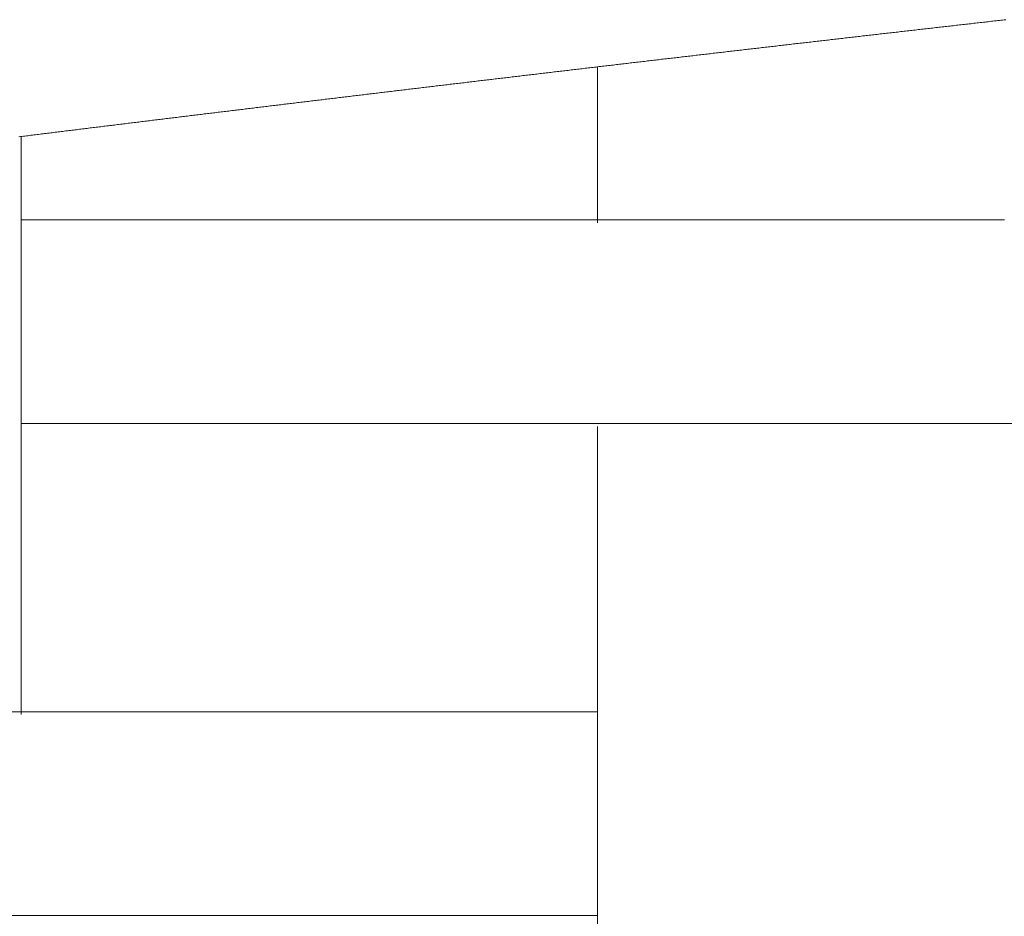
# Model space of a CAD drawing. Units: centimetres. Extents: x 1 to 203, y 0 to 318.
# Drawn here: x 67 to 67, y 315 to 316 of the extents above; entities that cross this region are included whole.
import ezdxf

# ---------------------------------------------------------------- set-up
doc = ezdxf.new("R2010")
doc.units = ezdxf.units.CM
doc.layers.get('0').update_dxf_attribs({"lineweight": 0})

msp = doc.modelspace()

# ---------------------------------------------------------------- linework, layer by layer
for p, q in [((67.38825, 315.69764), (67.38742, 315.69755)), ((67.38908, 315.69773), (67.38825, 315.69764)), ((67.38991, 315.69783), (67.38908, 315.69773)), ((67.39074, 315.69792), (67.38991, 315.69783)), ((67.39157, 315.69802), (67.39074, 315.69792)), ((67.3924, 315.69811), (67.39157, 315.69802)), ((67.39323, 315.69821), (67.3924, 315.69811)), ((67.39406, 315.6983), (67.39323, 315.69821)), ((67.39489, 315.69839), (67.39406, 315.6983)), ((67.34356, 315.69254), (67.34273, 315.69245)), ((67.34439, 315.69264), (67.34356, 315.69254)), ((67.34521, 315.69273), (67.34439, 315.69264)), ((67.34604, 315.69283), (67.34521, 315.69273)), ((67.34686, 315.69292), (67.34604, 315.69283)), ((67.34769, 315.69302), (67.34686, 315.69292)), ((67.34852, 315.69311), (67.34769, 315.69302)), ((67.34934, 315.69321), (67.34852, 315.69311)), ((67.35017, 315.6933), (67.34934, 315.69321)), ((67.35099, 315.6934), (67.35017, 315.6933)), ((67.35182, 315.69349), (67.35099, 315.6934)), ((67.35265, 315.69358), (67.35182, 315.69349)), ((67.35347, 315.69368), (67.35265, 315.69358)), ((67.3543, 315.69377), (67.35347, 315.69368)), ((67.35513, 315.69387), (67.3543, 315.69377)), ((67.35595, 315.69396), (67.35513, 315.69387)), ((67.35678, 315.69406), (67.35595, 315.69396)), ((67.35761, 315.69415), (67.35678, 315.69406)), ((67.35843, 315.69425), (67.35761, 315.69415)), ((67.35926, 315.69434), (67.35843, 315.69425)), ((67.36009, 315.69443), (67.35926, 315.69434)), ((67.36092, 315.69453), (67.36009, 315.69443)), ((67.36174, 315.69462), (67.36092, 315.69453)), ((67.36257, 315.69472), (67.36174, 315.69462)), ((67.3634, 315.69481), (67.36257, 315.69472)), ((67.36423, 315.69491), (67.3634, 315.69481)), ((67.36505, 315.695), (67.36423, 315.69491)), ((67.36588, 315.69509), (67.36505, 315.695)), ((67.36671, 315.69519), (67.36588, 315.69509)), ((67.36754, 315.69528), (67.36671, 315.69519)), ((67.36836, 315.69538), (67.36754, 315.69528)), ((67.36919, 315.69547), (67.36836, 315.69538)), ((67.37002, 315.69557), (67.36919, 315.69547)), ((67.37085, 315.69566), (67.37002, 315.69557)), ((67.37168, 315.69575), (67.37085, 315.69566)), ((67.3725, 315.69585), (67.37168, 315.69575)), ((67.37333, 315.69594), (67.3725, 315.69585)), ((67.37416, 315.69604), (67.37333, 315.69594)), ((67.37499, 315.69613), (67.37416, 315.69604)), ((67.37582, 315.69623), (67.37499, 315.69613)), ((67.37665, 315.69632), (67.37582, 315.69623)), ((67.37747, 315.69642), (67.37665, 315.69632)), ((67.3783, 315.69651), (67.37747, 315.69642)), ((67.37913, 315.6966), (67.3783, 315.69651)), ((67.37996, 315.6967), (67.37913, 315.6966)), ((67.38079, 315.69679), (67.37996, 315.6967)), ((67.38162, 315.69689), (67.38079, 315.69679)), ((67.38245, 315.69698), (67.38162, 315.69689)), ((67.38328, 315.69708), (67.38245, 315.69698)), ((67.38411, 315.69717), (67.38328, 315.69708)), ((67.38493, 315.69726), (67.38411, 315.69717)), ((67.38576, 315.69736), (67.38493, 315.69726)), ((67.38659, 315.69745), (67.38576, 315.69736)), ((67.38742, 315.69755), (67.38659, 315.69745)), ((67.29825, 315.68734), (67.29743, 315.68724)), ((67.29908, 315.68743), (67.29825, 315.68734)), ((67.2999, 315.68753), (67.29908, 315.68743)), ((67.30072, 315.68762), (67.2999, 315.68753)), ((67.30154, 315.68772), (67.30072, 315.68762)), ((67.30236, 315.68781), (67.30154, 315.68772)), ((67.30319, 315.68791), (67.30236, 315.68781)), ((67.30401, 315.688), (67.30319, 315.68791)), ((67.30483, 315.6881), (67.30401, 315.688)), ((67.30565, 315.68819), (67.30483, 315.6881)), ((67.30648, 315.68829), (67.30565, 315.68819)), ((67.3073, 315.68838), (67.30648, 315.68829)), ((67.30812, 315.68848), (67.3073, 315.68838)), ((67.30894, 315.68857), (67.30812, 315.68848)), ((67.30977, 315.68867), (67.30894, 315.68857)), ((67.31059, 315.68876), (67.30977, 315.68867)), ((67.31141, 315.68886), (67.31059, 315.68876)), ((67.31223, 315.68895), (67.31141, 315.68886)), ((67.31306, 315.68904), (67.31223, 315.68895)), ((67.31388, 315.68914), (67.31306, 315.68904)), ((67.3147, 315.68923), (67.31388, 315.68914)), ((67.31553, 315.68933), (67.3147, 315.68923)), ((67.31635, 315.68942), (67.31553, 315.68933)), ((67.31717, 315.68952), (67.31635, 315.68942)), ((67.318, 315.68961), (67.31717, 315.68952)), ((67.31882, 315.68971), (67.318, 315.68961)), ((67.31964, 315.6898), (67.31882, 315.68971)), ((67.32047, 315.6899), (67.31964, 315.6898)), ((67.32129, 315.68999), (67.32047, 315.6899)), ((67.32212, 315.69009), (67.32129, 315.68999)), ((67.32294, 315.69018), (67.32212, 315.69009)), ((67.32376, 315.69028), (67.32294, 315.69018)), ((67.32459, 315.69037), (67.32376, 315.69028)), ((67.32541, 315.69046), (67.32459, 315.69037)), ((67.32624, 315.69056), (67.32541, 315.69046)), ((67.32706, 315.69065), (67.32624, 315.69056)), ((67.32788, 315.69075), (67.32706, 315.69065)), ((67.32871, 315.69084), (67.32788, 315.69075)), ((67.32953, 315.69094), (67.32871, 315.69084)), ((67.33036, 315.69103), (67.32953, 315.69094)), ((67.33118, 315.69113), (67.33036, 315.69103)), ((67.33201, 315.69122), (67.33118, 315.69113)), ((67.33283, 315.69132), (67.33201, 315.69122)), ((67.33366, 315.69141), (67.33283, 315.69132)), ((67.33448, 315.6915), (67.33366, 315.69141)), ((67.33531, 315.6916), (67.33448, 315.6915)), ((67.33613, 315.69169), (67.33531, 315.6916)), ((67.33696, 315.69179), (67.33613, 315.69169)), ((67.33778, 315.69188), (67.33696, 315.69179)), ((67.33861, 315.69198), (67.33778, 315.69188)), ((67.33943, 315.69207), (67.33861, 315.69198)), ((67.34026, 315.69217), (67.33943, 315.69207)), ((67.34108, 315.69226), (67.34026, 315.69217)), ((67.34191, 315.69236), (67.34108, 315.69226)), ((67.34273, 315.69245), (67.34191, 315.69236)), ((67.25398, 315.68221), (67.25316, 315.68212)), ((67.2548, 315.68231), (67.25398, 315.68221)), ((67.25561, 315.6824), (67.2548, 315.68231)), ((67.25643, 315.6825), (67.25561, 315.6824)), ((67.25725, 315.68259), (67.25643, 315.6825)), ((67.25807, 315.68269), (67.25725, 315.68259)), ((67.25889, 315.68278), (67.25807, 315.68269)), ((67.25971, 315.68288), (67.25889, 315.68278)), ((67.26052, 315.68297), (67.25971, 315.68288)), ((67.26134, 315.68307), (67.26052, 315.68297)), ((67.26216, 315.68316), (67.26134, 315.68307)), ((67.26298, 315.68326), (67.26216, 315.68316)), ((67.2638, 315.68335), (67.26298, 315.68326)), ((67.26462, 315.68345), (67.2638, 315.68335)), ((67.26544, 315.68354), (67.26462, 315.68345)), ((67.26626, 315.68364), (67.26544, 315.68354)), ((67.26708, 315.68373), (67.26626, 315.68364)), ((67.26789, 315.68383), (67.26708, 315.68373)), ((67.26871, 315.68392), (67.26789, 315.68383)), ((67.26953, 315.68402), (67.26871, 315.68392)), ((67.27035, 315.68411), (67.26953, 315.68402)), ((67.27117, 315.68421), (67.27035, 315.68411)), ((67.27199, 315.6843), (67.27117, 315.68421)), ((67.27281, 315.6844), (67.27199, 315.6843)), ((67.27363, 315.68449), (67.27281, 315.6844)), ((67.27445, 315.68459), (67.27363, 315.68449)), ((67.27527, 315.68468), (67.27445, 315.68459)), ((67.27609, 315.68478), (67.27527, 315.68468)), ((67.27691, 315.68487), (67.27609, 315.68478)), ((67.27773, 315.68497), (67.27691, 315.68487)), ((67.27855, 315.68506), (67.27773, 315.68497)), ((67.27937, 315.68516), (67.27855, 315.68506)), ((67.28019, 315.68525), (67.27937, 315.68516)), ((67.28101, 315.68535), (67.28019, 315.68525)), ((67.28183, 315.68544), (67.28101, 315.68535)), ((67.28265, 315.68554), (67.28183, 315.68544)), ((67.28347, 315.68563), (67.28265, 315.68554)), ((67.28429, 315.68573), (67.28347, 315.68563)), ((67.28511, 315.68582), (67.28429, 315.68573)), ((67.28593, 315.68592), (67.28511, 315.68582)), ((67.28676, 315.68601), (67.28593, 315.68592)), ((67.28758, 315.68611), (67.28676, 315.68601)), ((67.2884, 315.6862), (67.28758, 315.68611)), ((67.28922, 315.6863), (67.2884, 315.6862)), ((67.29004, 315.68639), (67.28922, 315.6863)), ((67.29086, 315.68649), (67.29004, 315.68639)), ((67.29168, 315.68658), (67.29086, 315.68649)), ((67.2925, 315.68668), (67.29168, 315.68658)), ((67.29332, 315.68677), (67.2925, 315.68668)), ((67.29415, 315.68686), (67.29332, 315.68677)), ((67.29497, 315.68696), (67.29415, 315.68686)), ((67.29579, 315.68705), (67.29497, 315.68696)), ((67.29661, 315.68715), (67.29579, 315.68705)), ((67.29743, 315.68724), (67.29661, 315.68715)), ((67.21072, 315.67716), (67.2099, 315.67707)), ((67.21153, 315.67726), (67.21072, 315.67716)), ((67.21234, 315.67735), (67.21153, 315.67726)), ((67.21316, 315.67745), (67.21234, 315.67735)), ((67.21397, 315.67755), (67.21316, 315.67745)), ((67.21479, 315.67764), (67.21397, 315.67755)), ((67.2156, 315.67774), (67.21479, 315.67764)), ((67.21642, 315.67783), (67.2156, 315.67774)), ((67.21723, 315.67793), (67.21642, 315.67783)), ((67.21805, 315.67802), (67.21723, 315.67793)), ((67.21886, 315.67812), (67.21805, 315.67802)), ((67.21968, 315.67821), (67.21886, 315.67812)), ((67.22049, 315.67831), (67.21968, 315.67821)), ((67.22131, 315.6784), (67.22049, 315.67831)), ((67.22212, 315.6785), (67.22131, 315.6784)), ((67.22294, 315.67859), (67.22212, 315.6785)), ((67.22376, 315.67869), (67.22294, 315.67859)), ((67.22457, 315.67878), (67.22376, 315.67869)), ((67.22539, 315.67888), (67.22457, 315.67878)), ((67.2262, 315.67898), (67.22539, 315.67888)), ((67.22702, 315.67907), (67.2262, 315.67898)), ((67.22783, 315.67917), (67.22702, 315.67907)), ((67.22865, 315.67926), (67.22783, 315.67917)), ((67.22947, 315.67936), (67.22865, 315.67926)), ((67.23028, 315.67945), (67.22947, 315.67936)), ((67.2311, 315.67955), (67.23028, 315.67945)), ((67.23191, 315.67964), (67.2311, 315.67955)), ((67.23273, 315.67974), (67.23191, 315.67964)), ((67.23355, 315.67983), (67.23273, 315.67974)), ((67.23436, 315.67993), (67.23355, 315.67983)), ((67.23518, 315.68002), (67.23436, 315.67993)), ((67.236, 315.68012), (67.23518, 315.68002)), ((67.23681, 315.68021), (67.236, 315.68012)), ((67.23763, 315.68031), (67.23681, 315.68021)), ((67.23845, 315.6804), (67.23763, 315.68031)), ((67.23926, 315.6805), (67.23845, 315.6804)), ((67.24008, 315.68059), (67.23926, 315.6805)), ((67.2409, 315.68069), (67.24008, 315.68059)), ((67.24171, 315.68078), (67.2409, 315.68069)), ((67.24253, 315.68088), (67.24171, 315.68078)), ((67.24335, 315.68098), (67.24253, 315.68088)), ((67.24417, 315.68107), (67.24335, 315.68098)), ((67.24498, 315.68117), (67.24417, 315.68107)), ((67.2458, 315.68126), (67.24498, 315.68117)), ((67.24662, 315.68136), (67.2458, 315.68126)), ((67.24743, 315.68145), (67.24662, 315.68136)), ((67.24825, 315.68155), (67.24743, 315.68145)), ((67.24907, 315.68164), (67.24825, 315.68155)), ((67.24989, 315.68174), (67.24907, 315.68164)), ((67.25071, 315.68183), (67.24989, 315.68174)), ((67.25152, 315.68193), (67.25071, 315.68183)), ((67.25234, 315.68202), (67.25152, 315.68193)), ((67.25316, 315.68212), (67.25234, 315.68202)), ((67.16683, 315.672), (67.16602, 315.67191)), ((67.16764, 315.6721), (67.16683, 315.672)), ((67.16846, 315.6722), (67.16764, 315.6721)), ((67.16927, 315.67229), (67.16846, 315.6722)), ((67.17008, 315.67239), (67.16927, 315.67229)), ((67.17089, 315.67248), (67.17008, 315.67239)), ((67.1717, 315.67258), (67.17089, 315.67248)), ((67.17251, 315.67267), (67.1717, 315.67258)), ((67.17332, 315.67277), (67.17251, 315.67267)), ((67.17413, 315.67287), (67.17332, 315.67277)), ((67.17494, 315.67296), (67.17413, 315.67287)), ((67.17576, 315.67306), (67.17494, 315.67296)), ((67.17657, 315.67315), (67.17576, 315.67306)), ((67.17738, 315.67325), (67.17657, 315.67315)), ((67.17819, 315.67334), (67.17738, 315.67325)), ((67.179, 315.67344), (67.17819, 315.67334)), ((67.17982, 315.67354), (67.179, 315.67344)), ((67.18063, 315.67363), (67.17982, 315.67354)), ((67.18144, 315.67373), (67.18063, 315.67363)), ((67.18225, 315.67382), (67.18144, 315.67373)), ((67.18306, 315.67392), (67.18225, 315.67382)), ((67.18388, 315.67401), (67.18306, 315.67392)), ((67.18469, 315.67411), (67.18388, 315.67401)), ((67.1855, 315.6742), (67.18469, 315.67411)), ((67.18631, 315.6743), (67.1855, 315.6742)), ((67.18712, 315.6744), (67.18631, 315.6743)), ((67.18794, 315.67449), (67.18712, 315.6744)), ((67.18875, 315.67459), (67.18794, 315.67449)), ((67.18956, 315.67468), (67.18875, 315.67459)), ((67.19038, 315.67478), (67.18956, 315.67468)), ((67.19119, 315.67487), (67.19038, 315.67478)), ((67.192, 315.67497), (67.19119, 315.67487)), ((67.19281, 315.67506), (67.192, 315.67497)), ((67.19363, 315.67516), (67.19281, 315.67506)), ((67.19444, 315.67526), (67.19363, 315.67516)), ((67.19525, 315.67535), (67.19444, 315.67526)), ((67.19607, 315.67545), (67.19525, 315.67535)), ((67.19688, 315.67554), (67.19607, 315.67545)), ((67.19769, 315.67564), (67.19688, 315.67554)), ((67.19851, 315.67573), (67.19769, 315.67564)), ((67.19932, 315.67583), (67.19851, 315.67573)), ((67.20013, 315.67592), (67.19932, 315.67583)), ((67.20095, 315.67602), (67.20013, 315.67592)), ((67.20176, 315.67611), (67.20095, 315.67602)), ((67.20257, 315.67621), (67.20176, 315.67611)), ((67.20339, 315.67631), (67.20257, 315.67621)), ((67.2042, 315.6764), (67.20339, 315.67631)), ((67.20502, 315.6765), (67.2042, 315.6764)), ((67.20583, 315.67659), (67.20502, 315.6765)), ((67.20664, 315.67669), (67.20583, 315.67659)), ((67.20746, 315.67678), (67.20664, 315.67669)), ((67.20827, 315.67688), (67.20746, 315.67678)), ((67.20909, 315.67697), (67.20827, 315.67688)), ((67.2099, 315.67707), (67.20909, 315.67697)), ((67.12315, 315.66683), (67.12234, 315.66673)), ((67.12395, 315.66693), (67.12315, 315.66683)), ((67.12476, 315.66702), (67.12395, 315.66693)), ((67.12557, 315.66712), (67.12476, 315.66702)), ((67.12638, 315.66721), (67.12557, 315.66712)), ((67.12718, 315.66731), (67.12638, 315.66721)), ((67.12799, 315.66741), (67.12718, 315.66731)), ((67.1288, 315.6675), (67.12799, 315.66741)), ((67.12961, 315.6676), (67.1288, 315.6675)), ((67.13041, 315.66769), (67.12961, 315.6676)), ((67.13122, 315.66779), (67.13041, 315.66769)), ((67.13203, 315.66788), (67.13122, 315.66779)), ((67.13284, 315.66798), (67.13203, 315.66788)), ((67.13365, 315.66808), (67.13284, 315.66798)), ((67.13445, 315.66817), (67.13365, 315.66808)), ((67.13526, 315.66827), (67.13445, 315.66817)), ((67.13607, 315.66836), (67.13526, 315.66827)), ((67.13688, 315.66846), (67.13607, 315.66836)), ((67.13769, 315.66856), (67.13688, 315.66846)), ((67.1385, 315.66865), (67.13769, 315.66856)), ((67.1393, 315.66875), (67.1385, 315.66865)), ((67.14011, 315.66884), (67.1393, 315.66875)), ((67.14092, 315.66894), (67.14011, 315.66884)), ((67.14173, 315.66904), (67.14092, 315.66894)), ((67.14254, 315.66913), (67.14173, 315.66904)), ((67.14335, 315.66923), (67.14254, 315.66913)), ((67.14416, 315.66932), (67.14335, 315.66923)), ((67.14497, 315.66942), (67.14416, 315.66932)), ((67.14577, 315.66951), (67.14497, 315.66942)), ((67.14658, 315.66961), (67.14577, 315.66951)), ((67.14739, 315.66971), (67.14658, 315.66961)), ((67.1482, 315.6698), (67.14739, 315.66971)), ((67.14901, 315.6699), (67.1482, 315.6698)), ((67.14982, 315.66999), (67.14901, 315.6699)), ((67.15063, 315.67009), (67.14982, 315.66999)), ((67.15144, 315.67019), (67.15063, 315.67009)), ((67.15225, 315.67028), (67.15144, 315.67019)), ((67.15306, 315.67038), (67.15225, 315.67028)), ((67.15387, 315.67047), (67.15306, 315.67038)), ((67.15468, 315.67057), (67.15387, 315.67047)), ((67.15549, 315.67066), (67.15468, 315.67057)), ((67.1563, 315.67076), (67.15549, 315.67066)), ((67.15711, 315.67086), (67.1563, 315.67076)), ((67.15792, 315.67095), (67.15711, 315.67086)), ((67.15873, 315.67105), (67.15792, 315.67095)), ((67.15954, 315.67114), (67.15873, 315.67105)), ((67.16035, 315.67124), (67.15954, 315.67114)), ((67.16116, 315.67133), (67.16035, 315.67124)), ((67.16197, 315.67143), (67.16116, 315.67133)), ((67.16278, 315.67153), (67.16197, 315.67143)), ((67.16359, 315.67162), (67.16278, 315.67153)), ((67.1644, 315.67172), (67.16359, 315.67162)), ((67.16521, 315.67181), (67.1644, 315.67172)), ((67.16602, 315.67191), (67.16521, 315.67181)), ((67.08045, 315.66173), (67.07965, 315.66164)), ((67.08126, 315.66183), (67.08045, 315.66173)), ((67.08206, 315.66193), (67.08126, 315.66183)), ((67.08286, 315.66202), (67.08206, 315.66193)), ((67.08367, 315.66212), (67.08286, 315.66202)), ((67.08447, 315.66221), (67.08367, 315.66212)), ((67.08528, 315.66231), (67.08447, 315.66221)), ((67.08608, 315.66241), (67.08528, 315.66231)), ((67.08689, 315.6625), (67.08608, 315.66241)), ((67.08769, 315.6626), (67.08689, 315.6625)), ((67.08849, 315.6627), (67.08769, 315.6626)), ((67.0893, 315.66279), (67.08849, 315.6627)), ((67.0901, 315.66289), (67.0893, 315.66279)), ((67.09091, 315.66298), (67.0901, 315.66289)), ((67.09171, 315.66308), (67.09091, 315.66298)), ((67.09252, 315.66318), (67.09171, 315.66308)), ((67.09332, 315.66327), (67.09252, 315.66318)), ((67.09413, 315.66337), (67.09332, 315.66327)), ((67.09493, 315.66347), (67.09413, 315.66337)), ((67.09574, 315.66356), (67.09493, 315.66347)), ((67.09654, 315.66366), (67.09574, 315.66356)), ((67.09735, 315.66375), (67.09654, 315.66366)), ((67.09815, 315.66385), (67.09735, 315.66375)), ((67.09896, 315.66395), (67.09815, 315.66385)), ((67.09976, 315.66404), (67.09896, 315.66395)), ((67.10057, 315.66414), (67.09976, 315.66404)), ((67.10137, 315.66424), (67.10057, 315.66414)), ((67.10218, 315.66433), (67.10137, 315.66424)), ((67.10298, 315.66443), (67.10218, 315.66433)), ((67.10379, 315.66452), (67.10298, 315.66443)), ((67.1046, 315.66462), (67.10379, 315.66452)), ((67.1054, 315.66472), (67.1046, 315.66462)), ((67.10621, 315.66481), (67.1054, 315.66472)), ((67.10701, 315.66491), (67.10621, 315.66481)), ((67.10782, 315.665), (67.10701, 315.66491)), ((67.10863, 315.6651), (67.10782, 315.665)), ((67.10943, 315.6652), (67.10863, 315.6651)), ((67.11024, 315.66529), (67.10943, 315.6652)), ((67.11104, 315.66539), (67.11024, 315.66529)), ((67.11185, 315.66548), (67.11104, 315.66539)), ((67.11266, 315.66558), (67.11185, 315.66548)), ((67.11346, 315.66568), (67.11266, 315.66558)), ((67.11427, 315.66577), (67.11346, 315.66568)), ((67.11508, 315.66587), (67.11427, 315.66577)), ((67.11588, 315.66596), (67.11508, 315.66587)), ((67.11669, 315.66606), (67.11588, 315.66596)), ((67.1175, 315.66616), (67.11669, 315.66606)), ((67.1183, 315.66625), (67.1175, 315.66616)), ((67.11911, 315.66635), (67.1183, 315.66625)), ((67.11992, 315.66645), (67.11911, 315.66635)), ((67.12072, 315.66654), (67.11992, 315.66645)), ((67.12153, 315.66664), (67.12072, 315.66654)), ((67.12234, 315.66673), (67.12153, 315.66664)), ((67.03794, 315.65662), (67.03714, 315.65652)), ((67.03874, 315.65672), (67.03794, 315.65662)), ((67.03954, 315.65681), (67.03874, 315.65672)), ((67.04034, 315.65691), (67.03954, 315.65681)), ((67.04114, 315.65701), (67.04034, 315.65691)), ((67.04194, 315.6571), (67.04114, 315.65701)), ((67.04274, 315.6572), (67.04194, 315.6571)), ((67.04355, 315.6573), (67.04274, 315.6572)), ((67.04435, 315.65739), (67.04355, 315.6573)), ((67.04515, 315.65749), (67.04435, 315.65739)), ((67.04595, 315.65759), (67.04515, 315.65749)), ((67.04675, 315.65768), (67.04595, 315.65759)), ((67.04755, 315.65778), (67.04675, 315.65768)), ((67.04835, 315.65788), (67.04755, 315.65778)), ((67.04915, 315.65797), (67.04835, 315.65788)), ((67.04995, 315.65807), (67.04915, 315.65797)), ((67.05076, 315.65817), (67.04995, 315.65807)), ((67.05156, 315.65826), (67.05076, 315.65817)), ((67.05236, 315.65836), (67.05156, 315.65826)), ((67.05316, 315.65846), (67.05236, 315.65836)), ((67.05396, 315.65855), (67.05316, 315.65846)), ((67.05476, 315.65865), (67.05396, 315.65855)), ((67.05557, 315.65874), (67.05476, 315.65865)), ((67.05637, 315.65884), (67.05557, 315.65874)), ((67.05717, 315.65894), (67.05637, 315.65884)), ((67.05797, 315.65903), (67.05717, 315.65894)), ((67.05877, 315.65913), (67.05797, 315.65903)), ((67.05958, 315.65923), (67.05877, 315.65913)), ((67.06038, 315.65932), (67.05958, 315.65923)), ((67.06118, 315.65942), (67.06038, 315.65932)), ((67.06198, 315.65952), (67.06118, 315.65942)), ((67.06278, 315.65961), (67.06198, 315.65952)), ((67.06359, 315.65971), (67.06278, 315.65961)), ((67.06439, 315.65981), (67.06359, 315.65971)), ((67.06519, 315.6599), (67.06439, 315.65981)), ((67.06599, 315.66), (67.06519, 315.6599)), ((67.0668, 315.66009), (67.06599, 315.66)), ((67.0676, 315.66019), (67.0668, 315.66009)), ((67.0684, 315.66029), (67.0676, 315.66019)), ((67.06921, 315.66038), (67.0684, 315.66029)), ((67.07001, 315.66048), (67.06921, 315.66038)), ((67.07081, 315.66058), (67.07001, 315.66048)), ((67.07162, 315.66067), (67.07081, 315.66058)), ((67.07242, 315.66077), (67.07162, 315.66067)), ((67.07322, 315.66087), (67.07242, 315.66077)), ((67.07402, 315.66096), (67.07322, 315.66087)), ((67.07483, 315.66106), (67.07402, 315.66096)), ((67.07563, 315.66116), (67.07483, 315.66106)), ((67.07643, 315.66125), (67.07563, 315.66116)), ((67.07724, 315.66135), (67.07643, 315.66125)), ((67.07804, 315.66144), (67.07724, 315.66135)), ((67.07885, 315.66154), (67.07804, 315.66144)), ((67.07965, 315.66164), (67.07885, 315.66154)), ((66.99561, 315.65149), (66.99481, 315.65139)), ((66.9964, 315.65159), (66.99561, 315.65149)), ((66.9972, 315.65168), (66.9964, 315.65159)), ((66.998, 315.65178), (66.9972, 315.65168)), ((66.9988, 315.65188), (66.998, 315.65178)), ((66.99959, 315.65198), (66.9988, 315.65188)), ((67.00039, 315.65207), (66.99959, 315.65198)), ((67.00119, 315.65217), (67.00039, 315.65207)), ((67.00199, 315.65227), (67.00119, 315.65217)), ((67.00278, 315.65236), (67.00199, 315.65227)), ((67.00358, 315.65246), (67.00278, 315.65236)), ((67.00438, 315.65256), (67.00358, 315.65246)), ((67.00518, 315.65265), (67.00438, 315.65256)), ((67.00598, 315.65275), (67.00518, 315.65265)), ((67.00677, 315.65285), (67.00598, 315.65275)), ((67.00757, 315.65294), (67.00677, 315.65285)), ((67.00837, 315.65304), (67.00757, 315.65294)), ((67.00917, 315.65314), (67.00837, 315.65304)), ((67.00997, 315.65324), (67.00917, 315.65314)), ((67.01076, 315.65333), (67.00997, 315.65324)), ((67.01156, 315.65343), (67.01076, 315.65333)), ((67.01236, 315.65353), (67.01156, 315.65343)), ((67.01316, 315.65362), (67.01236, 315.65353)), ((67.01396, 315.65372), (67.01316, 315.65362)), ((67.01476, 315.65382), (67.01396, 315.65372)), ((67.01555, 315.65391), (67.01476, 315.65382)), ((67.01635, 315.65401), (67.01555, 315.65391)), ((67.01715, 315.65411), (67.01635, 315.65401)), ((67.01795, 315.6542), (67.01715, 315.65411)), ((67.01875, 315.6543), (67.01795, 315.6542)), ((67.01955, 315.6544), (67.01875, 315.6543)), ((67.02035, 315.65449), (67.01955, 315.6544)), ((67.02115, 315.65459), (67.02035, 315.65449)), ((67.02195, 315.65469), (67.02115, 315.65459)), ((67.02274, 315.65478), (67.02195, 315.65469)), ((67.02354, 315.65488), (67.02274, 315.65478)), ((67.02434, 315.65498), (67.02354, 315.65488)), ((67.02514, 315.65507), (67.02434, 315.65498)), ((67.02594, 315.65517), (67.02514, 315.65507)), ((67.02674, 315.65527), (67.02594, 315.65517)), ((67.02754, 315.65536), (67.02674, 315.65527)), ((67.02834, 315.65546), (67.02754, 315.65536)), ((67.02914, 315.65556), (67.02834, 315.65546)), ((67.02994, 315.65565), (67.02914, 315.65556)), ((67.03074, 315.65575), (67.02994, 315.65565)), ((67.03154, 315.65585), (67.03074, 315.65575)), ((67.03234, 315.65594), (67.03154, 315.65585)), ((67.03314, 315.65604), (67.03234, 315.65594)), ((67.03394, 315.65614), (67.03314, 315.65604)), ((67.03474, 315.65623), (67.03394, 315.65614)), ((67.03554, 315.65633), (67.03474, 315.65623)), ((67.03634, 315.65643), (67.03554, 315.65633)), ((67.03714, 315.65652), (67.03634, 315.65643)), ((66.95345, 315.64634), (66.95266, 315.64625)), ((66.95424, 315.64644), (66.95345, 315.64634)), ((66.95504, 315.64654), (66.95424, 315.64644)), ((66.95583, 315.64664), (66.95504, 315.64654)), ((66.95662, 315.64673), (66.95583, 315.64664)), ((66.95742, 315.64683), (66.95662, 315.64673)), ((66.95821, 315.64693), (66.95742, 315.64683)), ((66.95901, 315.64703), (66.95821, 315.64693)), ((66.9598, 315.64712), (66.95901, 315.64703)), ((66.9606, 315.64722), (66.9598, 315.64712)), ((66.96139, 315.64732), (66.9606, 315.64722)), ((66.96218, 315.64741), (66.96139, 315.64732)), ((66.96298, 315.64751), (66.96218, 315.64741)), ((66.96377, 315.64761), (66.96298, 315.64751)), ((66.96457, 315.64771), (66.96377, 315.64761)), ((66.96536, 315.6478), (66.96457, 315.64771)), ((66.96616, 315.6479), (66.96536, 315.6478)), ((66.96695, 315.648), (66.96616, 315.6479)), ((66.96775, 315.64809), (66.96695, 315.648)), ((66.96854, 315.64819), (66.96775, 315.64809)), ((66.96934, 315.64829), (66.96854, 315.64819)), ((66.97013, 315.64839), (66.96934, 315.64829)), ((66.97093, 315.64848), (66.97013, 315.64839)), ((66.97172, 315.64858), (66.97093, 315.64848)), ((66.97252, 315.64868), (66.97172, 315.64858)), ((66.97331, 315.64877), (66.97252, 315.64868)), ((66.97411, 315.64887), (66.97331, 315.64877)), ((66.9749, 315.64897), (66.97411, 315.64887)), ((66.9757, 315.64907), (66.9749, 315.64897)), ((66.9765, 315.64916), (66.9757, 315.64907)), ((66.97729, 315.64926), (66.9765, 315.64916)), ((66.97809, 315.64936), (66.97729, 315.64926)), ((66.97888, 315.64945), (66.97809, 315.64936)), ((66.97968, 315.64955), (66.97888, 315.64945)), ((66.98047, 315.64965), (66.97968, 315.64955)), ((66.98127, 315.64975), (66.98047, 315.64965)), ((66.98207, 315.64984), (66.98127, 315.64975)), ((66.98286, 315.64994), (66.98207, 315.64984)), ((66.98366, 315.65004), (66.98286, 315.64994)), ((66.98445, 315.65013), (66.98366, 315.65004)), ((66.98525, 315.65023), (66.98445, 315.65013)), ((66.98605, 315.65033), (66.98525, 315.65023)), ((66.98684, 315.65042), (66.98605, 315.65033)), ((66.98764, 315.65052), (66.98684, 315.65042)), ((66.98844, 315.65062), (66.98764, 315.65052)), ((66.98923, 315.65072), (66.98844, 315.65062)), ((66.99003, 315.65081), (66.98923, 315.65072)), ((66.99083, 315.65091), (66.99003, 315.65081)), ((66.99162, 315.65101), (66.99083, 315.65091)), ((66.99242, 315.6511), (66.99162, 315.65101)), ((66.99322, 315.6512), (66.99242, 315.6511)), ((66.99401, 315.6513), (66.99322, 315.6512)), ((66.99481, 315.65139), (66.99401, 315.6513)), ((66.91146, 315.64118), (66.91067, 315.64108)), ((66.91225, 315.64128), (66.91146, 315.64118)), ((66.91304, 315.64138), (66.91225, 315.64128)), ((66.91383, 315.64147), (66.91304, 315.64138)), ((66.91463, 315.64157), (66.91383, 315.64147)), ((66.91542, 315.64167), (66.91463, 315.64157)), ((66.91621, 315.64177), (66.91542, 315.64167)), ((66.917, 315.64186), (66.91621, 315.64177)), ((66.91779, 315.64196), (66.917, 315.64186)), ((66.91858, 315.64206), (66.91779, 315.64196)), ((66.91937, 315.64216), (66.91858, 315.64206)), ((66.92016, 315.64225), (66.91937, 315.64216)), ((66.92095, 315.64235), (66.92016, 315.64225)), ((66.92175, 315.64245), (66.92095, 315.64235)), ((66.92254, 315.64255), (66.92175, 315.64245)), ((66.92333, 315.64264), (66.92254, 315.64255)), ((66.92412, 315.64274), (66.92333, 315.64264)), ((66.92491, 315.64284), (66.92412, 315.64274)), ((66.9257, 315.64294), (66.92491, 315.64284)), ((66.92649, 315.64303), (66.9257, 315.64294)), ((66.92729, 315.64313), (66.92649, 315.64303)), ((66.92808, 315.64323), (66.92729, 315.64313)), ((66.92887, 315.64333), (66.92808, 315.64323)), ((66.92966, 315.64342), (66.92887, 315.64333)), ((66.93045, 315.64352), (66.92966, 315.64342)), ((66.93125, 315.64362), (66.93045, 315.64352)), ((66.93204, 315.64372), (66.93125, 315.64362)), ((66.93283, 315.64381), (66.93204, 315.64372)), ((66.93362, 315.64391), (66.93283, 315.64381)), ((66.93441, 315.64401), (66.93362, 315.64391)), ((66.93521, 315.64411), (66.93441, 315.64401)), ((66.936, 315.6442), (66.93521, 315.64411)), ((66.93679, 315.6443), (66.936, 315.6442)), ((66.93758, 315.6444), (66.93679, 315.6443)), ((66.93838, 315.6445), (66.93758, 315.6444)), ((66.93917, 315.64459), (66.93838, 315.6445)), ((66.93996, 315.64469), (66.93917, 315.64459)), ((66.94076, 315.64479), (66.93996, 315.64469)), ((66.94155, 315.64489), (66.94076, 315.64479)), ((66.94234, 315.64498), (66.94155, 315.64489)), ((66.94313, 315.64508), (66.94234, 315.64498)), ((66.94393, 315.64518), (66.94313, 315.64508)), ((66.94472, 315.64527), (66.94393, 315.64518)), ((66.94551, 315.64537), (66.94472, 315.64527)), ((66.94631, 315.64547), (66.94551, 315.64537)), ((66.9471, 315.64557), (66.94631, 315.64547)), ((66.94789, 315.64566), (66.9471, 315.64557)), ((66.94869, 315.64576), (66.94789, 315.64566)), ((66.94948, 315.64586), (66.94869, 315.64576)), ((66.95027, 315.64596), (66.94948, 315.64586)), ((66.95107, 315.64605), (66.95027, 315.64596)), ((66.95186, 315.64615), (66.95107, 315.64605)), ((66.95266, 315.64625), (66.95186, 315.64615)), ((66.88146, 315.63747), (66.88067, 315.63737)), ((66.88225, 315.63757), (66.88146, 315.63747)), ((66.88304, 315.63766), (66.88225, 315.63757)), ((66.88383, 315.63776), (66.88304, 315.63766)), ((66.88462, 315.63786), (66.88383, 315.63776)), ((66.8854, 315.63796), (66.88462, 315.63786)), ((66.88619, 315.63806), (66.8854, 315.63796)), ((66.88698, 315.63815), (66.88619, 315.63806)), ((66.88777, 315.63825), (66.88698, 315.63815)), ((66.88856, 315.63835), (66.88777, 315.63825)), ((66.88935, 315.63845), (66.88856, 315.63835)), ((66.89014, 315.63854), (66.88935, 315.63845)), ((66.89093, 315.63864), (66.89014, 315.63854)), ((66.89172, 315.63874), (66.89093, 315.63864)), ((66.8925, 315.63884), (66.89172, 315.63874)), ((66.89329, 315.63894), (66.8925, 315.63884)), ((66.89408, 315.63903), (66.89329, 315.63894)), ((66.89487, 315.63913), (66.89408, 315.63903)), ((66.89566, 315.63923), (66.89487, 315.63913)), ((66.89645, 315.63933), (66.89566, 315.63923)), ((66.89724, 315.63942), (66.89645, 315.63933)), ((66.89803, 315.63952), (66.89724, 315.63942)), ((66.89882, 315.63962), (66.89803, 315.63952)), ((66.89961, 315.63972), (66.89882, 315.63962)), ((66.9004, 315.63981), (66.89961, 315.63972)), ((66.90119, 315.63991), (66.9004, 315.63981)), ((66.90198, 315.64001), (66.90119, 315.63991)), ((66.90277, 315.64011), (66.90198, 315.64001)), ((66.90356, 315.64021), (66.90277, 315.64011)), ((66.90435, 315.6403), (66.90356, 315.64021)), ((66.90514, 315.6404), (66.90435, 315.6403)), ((66.90593, 315.6405), (66.90514, 315.6404)), ((66.90672, 315.6406), (66.90593, 315.6405)), ((66.90751, 315.64069), (66.90672, 315.6406)), ((66.9083, 315.64079), (66.90751, 315.64069)), ((66.90909, 315.64089), (66.9083, 315.64079)), ((66.90988, 315.64099), (66.90909, 315.64089)), ((66.91067, 315.64108), (66.90988, 315.64099))]:
    msp.add_line(p, q)
at = {"linetype": 'Continuous'}
for p, q in [((67.18212, 315.59263), (67.18212, 315.67381)), ((66.88187, 315.33635), (66.88187, 315.63752)), ((66.8817, 315.5941), (67.39426, 315.5941)), ((66.8817, 315.48794), (67.60657, 315.48794)), ((67.18212, 315.12404), (67.18212, 315.48647)), ((66.45708, 315.33782), (67.18195, 315.33782)), ((66.66939, 315.23167), (67.18195, 315.23167))]:
    msp.add_line(p, q, dxfattribs=at)

doc.saveas('drawing.dxf')
